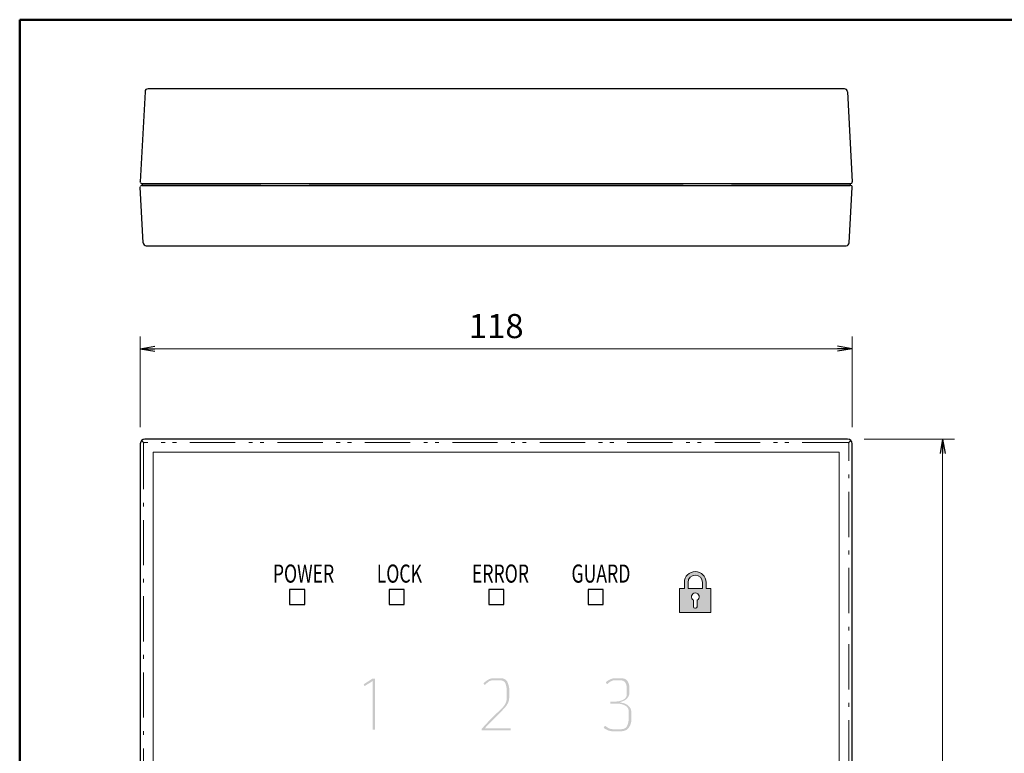
# Model space of a CAD drawing. Units: millimetres. Extents: x 10 to 395, y 10 to 267.
# Drawn here: x 10 to 173, y 145 to 267 of the extents above; entities that cross this region are included whole.
import ezdxf

# ---------------------------------------------------------------- set-up
doc = ezdxf.new("R2010")
doc.units = ezdxf.units.MM
doc.header["$LTSCALE"] = 0.25
doc.linetypes.add('DASHDOT', pattern=[50.5, 30, -9, 2.5, -9])
doc.linetypes.add('PHANTOM', pattern=[58, 30, -9, 2.5, -5, 2.5, -9])
doc.layers.add('1', color=7, linetype='Continuous', lineweight=30)
doc.layers.add('15', color=96, linetype='Continuous', lineweight=9)
doc.styles.get("Standard").update_dxf_attribs({"font": 'txt', "bigfont": 'bigfont'})
doc.styles.add('ＭＳ ゴシック', font='txt')
doc.dimstyles.get("Standard").update_dxf_attribs({"dimtxt": 0.18, "dimasz": 0.18, "dimexe": 0.18, "dimexo": 0.0625, "dimgap": 0.09, "dimtad": 0, "dimtih": 1, "dimtoh": 1, "dimdec": 4, "dimzin": 0, "dimdsep": 46, "dimtxsty": 'Standard', "dimcen": 0.09, "dimadec": 0, "dimazin": 0, "dimtfac": 1, "dimtdec": 4, "dimtofl": 0, "dimtmove": 0, "dimatfit": 3, "dimfxl": 0, "dimtolj": 1, "dimtzin": 0, "dimarcsym": 0})

# ---------------------------------------------------------------- blocks, each defined once
blk = doc.blocks.new('*G2020')
at = {"layer": '1', "linetype": 'Continuous', "lineweight": 9}
blk.add_hatch(color=7, dxfattribs=at).paths.add_polyline_path([(109.49, 153.9), (110.01, 153.8), (110.11, 153.77), (110.21, 153.74), (110.31, 153.7), (110.41, 153.66), (110.5, 153.61), (110.6, 153.56), (110.69, 153.5), (110.78, 153.43), (110.86, 153.36), (110.95, 153.28), (111.03, 153.2), (111.1, 153.11), (111.16, 153.02), (111.22, 152.92), (111.27, 152.82), (111.3, 152.71), (111.33, 152.6), (111.35, 152.49), (111.37, 152.37), (111.37, 152.25), (111.37, 152.12), (111.37, 152), (111.37, 151.87), (111.37, 151.75), (111.37, 151.62), (111.37, 151.5), (111.37, 151.37), (111.37, 151.25), (111.37, 151.12), (111.37, 151), (111.37, 150.88), (111.36, 150.75), (111.34, 150.63), (111.31, 150.51), (111.27, 150.38), (111.23, 150.26), (111.18, 150.13), (111.12, 150.01), (111.05, 149.88), (110.97, 149.76), (110.89, 149.64), (110.79, 149.53), (110.68, 149.43), (110.56, 149.35), (110.43, 149.28), (110.29, 149.23), (110.14, 149.18), (109.98, 149.15), (109.8, 149.13), (109.62, 149.13), (109.43, 149.13), (109.26, 149.13), (109.09, 149.13), (108.94, 149.13), (108.8, 149.13), (108.67, 149.13), (108.55, 149.13), (108.45, 149.13), (108.35, 149.13), (108.26, 149.13), (108.18, 149.13), (108.1, 149.13), (108.03, 149.14), (107.95, 149.15), (107.87, 149.17), (107.8, 149.18), (107.72, 149.2), (107.65, 149.23), (107.57, 149.25), (107.5, 149.28), (107.43, 149.31), (107.36, 149.34), (107.3, 149.37), (107.24, 149.4), (107.18, 149.43), (107.13, 149.46), (107.08, 149.49), (107.03, 149.51), (106.99, 149.54), (106.96, 149.57), (106.92, 149.59), (106.89, 149.61), (106.86, 149.63), (106.84, 149.65), (106.82, 149.67), (106.81, 149.68), (106.79, 149.69), (106.78, 149.69), (106.78, 149.7), (106.78, 149.7), (106.78, 149.7), (106.78, 149.7), (106.79, 149.71), (106.8, 149.72), (106.81, 149.74), (106.82, 149.76), (106.83, 149.78), (106.85, 149.8), (106.87, 149.83), (106.89, 149.86), (106.91, 149.9), (106.93, 149.92), (106.95, 149.95), (106.97, 149.97), (106.98, 149.99), (106.99, 150), (107, 150.02), (107, 150.02), (107.01, 150.03), (107.01, 150.03), (107.01, 150.03), (107.01, 150.03), (107.02, 150.02), (107.03, 150.01), (107.04, 150), (107.06, 149.99), (107.08, 149.98), (107.1, 149.96), (107.13, 149.94), (107.15, 149.92), (107.19, 149.9), (107.22, 149.88), (107.26, 149.85), (107.3, 149.82), (107.35, 149.8), (107.39, 149.77), (107.45, 149.74), (107.5, 149.7), (107.56, 149.67), (107.62, 149.64), (107.69, 149.6), (107.75, 149.57), (107.82, 149.55), (107.89, 149.52), (107.96, 149.5), (108.03, 149.49), (108.11, 149.47), (108.18, 149.47), (108.26, 149.46), (108.34, 149.46), (108.42, 149.46), (108.52, 149.46), (108.62, 149.46), (108.73, 149.46), (108.85, 149.46), (108.99, 149.46), (109.13, 149.46), (109.28, 149.46), (109.45, 149.46), (109.62, 149.46), (109.79, 149.47), (109.95, 149.49), (110.09, 149.52), (110.22, 149.57), (110.34, 149.63), (110.44, 149.7), (110.53, 149.79), (110.61, 149.89), (110.67, 150.01), (110.73, 150.14), (110.77, 150.27), (110.81, 150.4), (110.84, 150.52), (110.87, 150.63), (110.89, 150.74), (110.91, 150.85), (110.93, 150.94), (110.94, 151.04), (110.95, 151.12), (110.95, 151.2), (110.95, 151.28), (110.95, 151.37), (110.95, 151.46), (110.95, 151.57), (110.95, 151.68), (110.95, 151.79), (110.95, 151.92), (110.95, 152.05), (110.95, 152.19), (110.95, 152.33), (110.94, 152.48), (110.92, 152.61), (110.89, 152.74), (110.85, 152.86), (110.79, 152.97), (110.72, 153.07), (110.64, 153.17), (110.54, 153.25), (110.44, 153.33), (110.31, 153.4), (110.19, 153.46), (110.06, 153.51), (109.93, 153.56), (109.81, 153.6), (109.68, 153.63), (109.55, 153.66), (109.42, 153.68), (109.3, 153.7), (109.17, 153.71), (109.04, 153.71), (108.92, 153.71), (108.81, 153.71), (108.71, 153.71), (108.63, 153.71), (108.56, 153.71), (108.5, 153.71), (108.46, 153.71), (108.43, 153.71), (108.41, 153.71), (108.4, 153.71), (108.4, 153.71), (108.39, 153.71), (108.38, 153.71), (108.36, 153.71), (108.34, 153.71), (108.31, 153.71), (108.28, 153.71), (108.24, 153.71), (108.2, 153.71), (108.15, 153.71), (108.11, 153.71), (108.07, 153.71), (108.03, 153.71), (108, 153.71), (107.97, 153.71), (107.95, 153.71), (107.93, 153.71), (107.92, 153.71), (107.91, 153.71), (107.91, 153.71), (107.91, 153.71), (107.91, 153.72), (107.91, 153.73), (107.91, 153.74), (107.91, 153.75), (107.91, 153.77), (107.91, 153.79), (107.91, 153.82), (107.91, 153.85), (107.91, 153.88), (107.91, 153.91), (107.91, 153.94), (107.91, 153.97), (107.91, 153.99), (107.91, 154.01), (107.91, 154.03), (107.91, 154.04), (107.91, 154.05), (107.91, 154.05), (107.91, 154.05), (107.91, 154.05), (107.92, 154.05), (107.93, 154.05), (107.95, 154.05), (107.97, 154.05), (108, 154.05), (108.04, 154.05), (108.08, 154.05), (108.12, 154.05), (108.17, 154.05), (108.22, 154.05), (108.27, 154.05), (108.31, 154.05), (108.34, 154.05), (108.37, 154.05), (108.39, 154.05), (108.41, 154.05), (108.42, 154.05), (108.43, 154.05), (108.43, 154.05), (108.44, 154.05), (108.45, 154.05), (108.48, 154.05), (108.51, 154.05), (108.55, 154.05), (108.61, 154.05), (108.67, 154.05), (108.74, 154.05), (108.82, 154.05), (108.91, 154.05), (109.01, 154.06), (109.11, 154.06), (109.21, 154.08), (109.32, 154.1), (109.43, 154.13), (109.54, 154.16), (109.65, 154.2), (109.77, 154.24), (109.89, 154.29), (110.01, 154.34), (110.12, 154.41), (110.23, 154.47), (110.32, 154.55), (110.4, 154.63), (110.46, 154.72), (110.52, 154.82), (110.56, 154.92), (110.59, 155.03), (110.61, 155.14), (110.62, 155.26), (110.62, 155.39), (110.62, 155.51), (110.62, 155.62), (110.62, 155.73), (110.62, 155.84), (110.62, 155.94), (110.62, 156.04), (110.62, 156.13), (110.62, 156.22), (110.62, 156.31), (110.62, 156.39), (110.61, 156.48), (110.6, 156.56), (110.58, 156.64), (110.56, 156.73), (110.54, 156.81), (110.51, 156.89), (110.48, 156.98), (110.44, 157.06), (110.39, 157.14), (110.35, 157.22), (110.29, 157.29), (110.23, 157.36), (110.15, 157.41), (110.07, 157.46), (109.99, 157.49), (109.89, 157.52), (109.79, 157.54), (109.68, 157.56), (109.56, 157.56), (109.44, 157.56), (109.33, 157.56), (109.22, 157.56), (109.12, 157.56), (109.02, 157.56), (108.93, 157.56), (108.84, 157.56), (108.77, 157.56), (108.69, 157.56), (108.62, 157.56), (108.56, 157.56), (108.49, 157.55), (108.43, 157.55), (108.37, 157.54), (108.31, 157.52), (108.24, 157.5), (108.18, 157.48), (108.12, 157.46), (108.07, 157.43), (108.01, 157.4), (107.95, 157.37), (107.89, 157.34), (107.84, 157.31), (107.79, 157.27), (107.74, 157.24), (107.7, 157.21), (107.65, 157.18), (107.61, 157.15), (107.57, 157.11), (107.53, 157.08), (107.5, 157.05), (107.47, 157.02), (107.44, 157), (107.42, 156.98), (107.4, 156.96), (107.38, 156.95), (107.37, 156.94), (107.36, 156.93), (107.35, 156.92), (107.35, 156.92), (107.35, 156.92), (107.34, 156.93), (107.34, 156.94), (107.33, 156.95), (107.32, 156.96), (107.31, 156.98), (107.3, 157), (107.28, 157.02), (107.26, 157.05), (107.24, 157.08), (107.22, 157.1), (107.2, 157.13), (107.19, 157.15), (107.17, 157.17), (107.16, 157.19), (107.15, 157.21), (107.14, 157.22), (107.14, 157.22), (107.13, 157.23), (107.13, 157.23), (107.13, 157.23), (107.14, 157.24), (107.15, 157.24), (107.16, 157.26), (107.18, 157.27), (107.2, 157.29), (107.23, 157.31), (107.26, 157.34), (107.29, 157.36), (107.33, 157.4), (107.37, 157.43), (107.41, 157.46), (107.46, 157.49), (107.51, 157.53), (107.56, 157.56), (107.62, 157.59), (107.68, 157.63), (107.74, 157.66), (107.81, 157.69), (107.88, 157.73), (107.95, 157.76), (108.02, 157.79), (108.1, 157.81), (108.17, 157.83), (108.24, 157.85), (108.31, 157.87), (108.39, 157.88), (108.46, 157.89), (108.53, 157.89), (108.61, 157.89), (108.68, 157.89), (108.77, 157.89), (108.86, 157.89), (108.96, 157.89), (109.07, 157.89), (109.19, 157.89), (109.31, 157.89), (109.45, 157.89), (109.59, 157.89), (109.74, 157.89), (109.89, 157.89), (110.02, 157.87), (110.15, 157.85), (110.27, 157.81), (110.38, 157.77), (110.48, 157.71), (110.57, 157.64), (110.64, 157.57), (110.71, 157.48), (110.77, 157.38), (110.82, 157.28), (110.87, 157.18), (110.91, 157.08), (110.94, 156.98), (110.97, 156.89), (111, 156.79), (111.02, 156.69), (111.03, 156.6), (111.04, 156.5), (111.04, 156.41), (111.04, 156.31), (111.04, 156.22), (111.04, 156.13), (111.04, 156.04), (111.04, 155.95), (111.04, 155.86), (111.04, 155.77), (111.04, 155.68), (111.04, 155.59), (111.04, 155.5), (111.04, 155.41), (111.03, 155.33), (111.02, 155.24), (111, 155.16), (110.97, 155.08), (110.94, 155), (110.91, 154.92), (110.87, 154.84), (110.82, 154.76), (110.77, 154.69), (110.71, 154.61), (110.65, 154.55), (110.58, 154.48), (110.51, 154.42), (110.43, 154.36), (110.35, 154.31), (110.27, 154.25), (110.18, 154.21), (110.09, 154.16), (109.99, 154.12), (109.89, 154.08), (109.81, 154.05), (109.73, 154.02), (109.67, 154), (109.61, 153.98), (109.57, 153.96), (109.53, 153.94), (109.51, 153.93), (109.49, 153.93), (109.49, 153.93), (109.49, 153.93), (109.49, 153.93), (109.49, 153.93), (109.49, 153.92), (109.49, 153.92), (109.49, 153.92), (109.49, 153.92), (109.49, 153.92), (109.49, 153.92), (109.49, 153.92), (109.49, 153.91), (109.49, 153.91), (109.49, 153.91), (109.49, 153.91), (109.49, 153.91), (109.49, 153.91), (109.49, 153.91), (109.49, 153.9), (109.49, 153.9)], flags=0)
blk = doc.blocks.new('*G2424')
at = {"layer": '1', "linetype": 'Continuous', "lineweight": 9}
blk.add_hatch(color=7, dxfattribs=at).paths.add_polyline_path([(91.37, 149.27), (91.34, 149.27), (91.27, 149.27), (91.15, 149.27), (90.98, 149.27), (90.77, 149.27), (90.5, 149.27), (90.19, 149.27), (89.83, 149.27), (89.42, 149.27), (88.97, 149.27), (88.51, 149.27), (88.1, 149.27), (87.74, 149.27), (87.43, 149.27), (87.17, 149.27), (86.95, 149.27), (86.78, 149.27), (86.66, 149.27), (86.59, 149.27), (86.57, 149.27), (86.57, 149.27), (86.57, 149.27), (86.57, 149.28), (86.57, 149.29), (86.57, 149.3), (86.57, 149.31), (86.57, 149.33), (86.57, 149.35), (86.57, 149.37), (86.57, 149.4), (86.57, 149.42), (86.57, 149.44), (86.57, 149.46), (86.57, 149.48), (86.57, 149.5), (86.57, 149.51), (86.57, 149.52), (86.57, 149.52), (86.57, 149.53), (86.57, 149.53), (86.57, 149.53), (86.58, 149.54), (86.6, 149.56), (86.62, 149.59), (86.66, 149.63), (86.69, 149.67), (86.74, 149.72), (86.79, 149.78), (86.85, 149.84), (86.92, 149.92), (86.99, 149.99), (87.05, 150.06), (87.1, 150.11), (87.15, 150.17), (87.19, 150.21), (87.22, 150.24), (87.24, 150.27), (87.26, 150.29), (87.27, 150.3), (87.28, 150.31), (87.28, 150.31), (87.3, 150.33), (87.33, 150.36), (87.37, 150.4), (87.42, 150.46), (87.48, 150.52), (87.55, 150.6), (87.63, 150.69), (87.73, 150.8), (87.84, 150.91), (87.95, 151.04), (88.08, 151.17), (88.23, 151.31), (88.38, 151.47), (88.54, 151.63), (88.72, 151.8), (88.91, 151.97), (89.11, 152.16), (89.33, 152.36), (89.55, 152.56), (89.77, 152.77), (89.97, 152.98), (90.14, 153.18), (90.29, 153.38), (90.42, 153.58), (90.52, 153.78), (90.6, 153.97), (90.66, 154.17), (90.69, 154.36), (90.7, 154.55), (90.7, 154.73), (90.7, 154.9), (90.7, 155.07), (90.7, 155.23), (90.7, 155.37), (90.7, 155.51), (90.7, 155.64), (90.7, 155.77), (90.7, 155.88), (90.7, 155.99), (90.7, 156.09), (90.7, 156.19), (90.69, 156.29), (90.67, 156.39), (90.65, 156.5), (90.63, 156.6), (90.6, 156.71), (90.57, 156.81), (90.54, 156.92), (90.5, 157.03), (90.45, 157.13), (90.4, 157.22), (90.33, 157.3), (90.25, 157.37), (90.16, 157.43), (90.06, 157.48), (89.95, 157.51), (89.83, 157.54), (89.7, 157.56), (89.56, 157.56), (89.41, 157.56), (89.27, 157.56), (89.14, 157.56), (89.02, 157.56), (88.9, 157.56), (88.79, 157.56), (88.69, 157.56), (88.59, 157.56), (88.5, 157.56), (88.42, 157.56), (88.34, 157.56), (88.26, 157.55), (88.19, 157.54), (88.11, 157.53), (88.04, 157.51), (87.97, 157.48), (87.9, 157.45), (87.84, 157.42), (87.77, 157.38), (87.71, 157.33), (87.65, 157.29), (87.59, 157.25), (87.54, 157.2), (87.49, 157.16), (87.44, 157.12), (87.39, 157.08), (87.35, 157.05), (87.3, 157.01), (87.27, 156.98), (87.23, 156.95), (87.2, 156.92), (87.17, 156.89), (87.14, 156.86), (87.12, 156.84), (87.1, 156.83), (87.09, 156.81), (87.07, 156.8), (87.07, 156.79), (87.06, 156.79), (87.06, 156.79), (87.06, 156.79), (87.05, 156.79), (87.05, 156.8), (87.04, 156.81), (87.03, 156.82), (87.02, 156.83), (87.01, 156.85), (87, 156.87), (86.98, 156.9), (86.96, 156.92), (86.94, 156.95), (86.93, 156.97), (86.91, 156.99), (86.9, 157.01), (86.89, 157.03), (86.88, 157.04), (86.87, 157.05), (86.87, 157.05), (86.87, 157.06), (86.86, 157.06), (86.87, 157.06), (86.88, 157.07), (86.89, 157.08), (86.91, 157.1), (86.93, 157.12), (86.96, 157.15), (86.99, 157.18), (87.03, 157.22), (87.08, 157.26), (87.13, 157.31), (87.18, 157.35), (87.24, 157.4), (87.29, 157.45), (87.35, 157.49), (87.41, 157.53), (87.47, 157.57), (87.53, 157.61), (87.6, 157.65), (87.67, 157.69), (87.73, 157.72), (87.8, 157.76), (87.87, 157.78), (87.94, 157.81), (88.02, 157.83), (88.09, 157.85), (88.17, 157.87), (88.25, 157.88), (88.33, 157.89), (88.41, 157.89), (88.49, 157.89), (88.57, 157.89), (88.67, 157.89), (88.77, 157.89), (88.89, 157.89), (89.01, 157.89), (89.14, 157.89), (89.28, 157.89), (89.43, 157.89), (89.58, 157.89), (89.75, 157.89), (89.91, 157.89), (90.07, 157.87), (90.21, 157.83), (90.34, 157.79), (90.45, 157.72), (90.56, 157.65), (90.65, 157.56), (90.74, 157.46), (90.81, 157.34), (90.86, 157.21), (90.91, 157.08), (90.96, 156.95), (91, 156.83), (91.03, 156.7), (91.06, 156.59), (91.09, 156.48), (91.1, 156.37), (91.12, 156.26), (91.12, 156.17), (91.13, 156.07), (91.13, 155.97), (91.13, 155.87), (91.13, 155.76), (91.13, 155.64), (91.13, 155.51), (91.13, 155.37), (91.13, 155.23), (91.13, 155.08), (91.13, 154.92), (91.13, 154.75), (91.12, 154.58), (91.1, 154.41), (91.07, 154.25), (91.03, 154.09), (90.98, 153.93), (90.91, 153.78), (90.83, 153.63), (90.74, 153.48), (90.64, 153.33), (90.53, 153.19), (90.4, 153.05), (90.27, 152.89), (90.12, 152.73), (89.96, 152.56), (89.8, 152.39), (89.62, 152.2), (89.43, 152.01), (89.23, 151.8), (89.03, 151.59), (88.81, 151.37), (88.59, 151.16), (88.4, 150.97), (88.24, 150.81), (88.09, 150.66), (87.97, 150.54), (87.87, 150.44), (87.79, 150.36), (87.73, 150.3), (87.7, 150.27), (87.69, 150.26), (87.68, 150.26), (87.68, 150.25), (87.66, 150.23), (87.64, 150.21), (87.61, 150.18), (87.58, 150.15), (87.54, 150.11), (87.5, 150.06), (87.45, 150.01), (87.4, 149.95), (87.34, 149.89), (87.29, 149.84), (87.25, 149.79), (87.21, 149.75), (87.18, 149.72), (87.15, 149.69), (87.13, 149.67), (87.12, 149.65), (87.11, 149.65), (87.1, 149.64), (87.1, 149.64), (87.1, 149.64), (87.1, 149.64), (87.1, 149.64), (87.1, 149.64), (87.1, 149.64), (87.1, 149.64), (87.1, 149.64), (87.1, 149.63), (87.1, 149.63), (87.1, 149.63), (87.1, 149.63), (87.1, 149.63), (87.1, 149.62), (87.1, 149.62), (87.1, 149.62), (87.1, 149.62), (87.1, 149.62), (87.1, 149.62), (87.1, 149.62), (87.13, 149.62), (87.19, 149.62), (87.3, 149.62), (87.45, 149.62), (87.64, 149.62), (87.87, 149.62), (88.15, 149.62), (88.47, 149.62), (88.83, 149.62), (89.24, 149.62), (89.64, 149.62), (90, 149.62), (90.32, 149.62), (90.6, 149.62), (90.83, 149.62), (91.03, 149.62), (91.18, 149.62), (91.28, 149.62), (91.35, 149.62), (91.37, 149.62), (91.37, 149.62), (91.37, 149.61), (91.37, 149.6), (91.37, 149.59), (91.37, 149.58), (91.37, 149.56), (91.37, 149.53), (91.37, 149.51), (91.37, 149.48), (91.37, 149.44), (91.37, 149.41), (91.37, 149.38), (91.37, 149.35), (91.37, 149.33), (91.37, 149.31), (91.37, 149.29), (91.37, 149.28), (91.37, 149.27), (91.37, 149.27)], flags=0)
blk = doc.blocks.new('*G2828')
at = {"layer": '1', "linetype": 'Continuous', "lineweight": 9}
blk.add_hatch(color=7, dxfattribs=at).paths.add_polyline_path([(68.48, 149.37), (68.48, 149.41), (68.48, 149.53), (68.48, 149.73), (68.48, 150.01), (68.48, 150.38), (68.48, 150.82), (68.48, 151.34), (68.48, 151.95), (68.48, 152.63), (68.48, 153.4), (68.48, 154.16), (68.48, 154.85), (68.48, 155.45), (68.48, 155.98), (68.48, 156.42), (68.48, 156.78), (68.48, 157.06), (68.48, 157.27), (68.48, 157.39), (68.48, 157.43), (68.48, 157.43), (68.48, 157.43), (68.48, 157.43), (68.48, 157.43), (68.47, 157.43), (68.47, 157.43), (68.47, 157.43), (68.47, 157.43), (68.47, 157.43), (68.47, 157.43), (68.46, 157.43), (68.46, 157.43), (68.46, 157.43), (68.46, 157.43), (68.46, 157.43), (68.46, 157.43), (68.46, 157.43), (68.45, 157.43), (68.45, 157.43), (68.45, 157.43), (68.45, 157.42), (68.43, 157.41), (68.4, 157.39), (68.35, 157.36), (68.29, 157.32), (68.22, 157.28), (68.14, 157.23), (68.04, 157.16), (67.93, 157.09), (67.8, 157.02), (67.68, 156.94), (67.57, 156.87), (67.47, 156.81), (67.39, 156.75), (67.31, 156.71), (67.26, 156.67), (67.21, 156.64), (67.18, 156.62), (67.16, 156.61), (67.15, 156.6), (67.15, 156.61), (67.15, 156.61), (67.15, 156.62), (67.14, 156.63), (67.13, 156.64), (67.13, 156.66), (67.12, 156.68), (67.1, 156.7), (67.09, 156.73), (67.08, 156.76), (67.06, 156.79), (67.05, 156.81), (67.04, 156.84), (67.03, 156.86), (67.02, 156.87), (67.02, 156.89), (67.01, 156.9), (67.01, 156.91), (67, 156.91), (67, 156.91), (67.01, 156.92), (67.03, 156.93), (67.07, 156.96), (67.12, 156.99), (67.19, 157.03), (67.27, 157.08), (67.37, 157.14), (67.48, 157.22), (67.61, 157.3), (67.75, 157.39), (67.89, 157.48), (68.01, 157.56), (68.13, 157.63), (68.22, 157.69), (68.3, 157.74), (68.37, 157.79), (68.42, 157.82), (68.46, 157.84), (68.48, 157.86), (68.49, 157.86), (68.49, 157.86), (68.5, 157.86), (68.51, 157.86), (68.52, 157.86), (68.54, 157.86), (68.56, 157.86), (68.58, 157.86), (68.61, 157.86), (68.65, 157.86), (68.68, 157.86), (68.72, 157.86), (68.75, 157.86), (68.78, 157.86), (68.81, 157.86), (68.83, 157.86), (68.85, 157.86), (68.86, 157.86), (68.87, 157.86), (68.88, 157.86), (68.88, 157.86), (68.88, 157.82), (68.88, 157.69), (68.88, 157.48), (68.88, 157.18), (68.88, 156.8), (68.88, 156.33), (68.88, 155.78), (68.88, 155.14), (68.88, 154.42), (68.88, 153.62), (68.88, 152.81), (68.88, 152.09), (68.88, 151.45), (68.88, 150.9), (68.88, 150.43), (68.88, 150.05), (68.88, 149.75), (68.88, 149.54), (68.88, 149.41), (68.88, 149.37), (68.88, 149.37), (68.87, 149.37), (68.86, 149.37), (68.85, 149.37), (68.83, 149.37), (68.81, 149.37), (68.78, 149.37), (68.75, 149.37), (68.72, 149.37), (68.68, 149.37), (68.64, 149.37), (68.61, 149.37), (68.58, 149.37), (68.55, 149.37), (68.53, 149.37), (68.51, 149.37), (68.5, 149.37), (68.49, 149.37), (68.48, 149.37)], flags=0)
blk = doc.blocks.new('_OPEN')
at = {"color": 0}
for q in [(-1, 0.167), (-1, -0.167), (-1, 0)]:
    blk.add_line((0, 0), q, dxfattribs=at)
blk = doc.blocks.new('Dim1')
at = {"layer": '1', "color": 7, "linetype": 'Continuous', "lineweight": 9}
for p, q in [((149.97, 197.54), (164.97, 197.54)), ((162.97, 79.54), (162.97, 197.54)), ((149.97, 79.54), (164.97, 79.54))]:
    blk.add_line(p, q, dxfattribs=at)
at = {"layer": '1', "color": 7, "linetype": 'Continuous', "lineweight": 9, "xscale": 2.399999999999999, "yscale": 2.399999999999999, "zscale": 2.399999999999999}
for p, rotation in [((162.97, 197.54), 89.9999999999999), ((162.97, 79.54), 269.9999999999998)]:
    blk.add_blockref('_OPEN', p, dxfattribs=dict(at, rotation=rotation))
at = {"layer": '1', "color": 7, "linetype": 'Continuous', "lineweight": 9, "insert": (162.47, 138.54), "char_height": 4, "width": 40.38, "attachment_point": 8, "rotation": 90, "style": 'ＭＳ ゴシック'}
blk.add_mtext('118', dxfattribs=at)
blk = doc.blocks.new('Dim2')
at = {"layer": '1', "color": 7, "linetype": 'Continuous', "lineweight": 9}
for p, q in [((29.97, 199.54), (29.97, 214.54)), ((147.97, 199.54), (147.97, 214.54)), ((29.97, 212.54), (147.97, 212.54))]:
    blk.add_line(p, q, dxfattribs=at)
at = {"layer": '1', "color": 7, "linetype": 'Continuous', "lineweight": 9, "xscale": 2.399999999999999, "yscale": 2.399999999999999, "zscale": 2.399999999999999}
for p, rotation in [((29.97, 212.54), 179.9999999999998), ((147.97, 212.54), 359.9999999999997)]:
    blk.add_blockref('_OPEN', p, dxfattribs=dict(at, rotation=rotation))
at = {"layer": '1', "color": 7, "linetype": 'Continuous', "lineweight": 9, "insert": (88.97, 213.04), "char_height": 4, "width": 40.38, "attachment_point": 8, "style": 'ＭＳ ゴシック'}
blk.add_mtext('118', dxfattribs=at)
blk = doc.blocks.new('*G3636')
at = {"layer": '1', "color": 7, "linetype": 'Continuous', "lineweight": 9}
for p, q in [((119.37, 172.8), (119.37, 168.8)), ((120.17, 172.8), (119.37, 172.8)), ((123.17, 172.8), (120.77, 172.8)), ((124.57, 172.8), (123.77, 172.8)), ((124.57, 168.8), (124.57, 172.8)), ((119.37, 168.8), (124.57, 168.8))]:
    blk.add_line(p, q, dxfattribs=at)
blk = doc.blocks.new('*G3737')
at = {"layer": '1', "color": 7, "linetype": 'Continuous', "lineweight": 30}
for p, q in [((104.22, 172.64), (104.22, 170.14)), ((106.72, 172.64), (104.22, 172.64)), ((106.72, 170.14), (106.72, 172.64)), ((104.22, 170.14), (106.72, 170.14))]:
    blk.add_line(p, q, dxfattribs=at)
blk = doc.blocks.new('*G3838')
at = {"layer": '1', "color": 7, "linetype": 'Continuous', "lineweight": 30}
for p, q in [((87.72, 172.64), (87.72, 170.14)), ((90.22, 172.64), (87.72, 172.64)), ((90.22, 170.14), (90.22, 172.64)), ((87.72, 170.14), (90.22, 170.14))]:
    blk.add_line(p, q, dxfattribs=at)
blk = doc.blocks.new('*G3939')
at = {"layer": '1', "color": 7, "linetype": 'Continuous', "lineweight": 30}
for p, q in [((71.22, 172.64), (71.22, 170.14)), ((73.72, 172.64), (71.22, 172.64)), ((73.72, 170.14), (73.72, 172.64)), ((71.22, 170.14), (73.72, 170.14))]:
    blk.add_line(p, q, dxfattribs=at)
blk = doc.blocks.new('*G4040')
at = {"layer": '1', "color": 7, "linetype": 'Continuous', "lineweight": 30}
for p, q in [((54.72, 172.64), (54.72, 170.14)), ((57.22, 172.64), (54.72, 172.64)), ((57.22, 170.14), (57.22, 172.64)), ((54.72, 170.14), (57.22, 170.14))]:
    blk.add_line(p, q, dxfattribs=at)
blk = doc.blocks.new('*G4141')
at = {"layer": '1', "color": 7, "linetype": 'Continuous', "lineweight": 9}
for p, q in [((32.12, 195.39), (32.12, 81.69)), ((145.82, 195.39), (32.12, 195.39)), ((145.82, 81.69), (145.82, 195.39)), ((32.12, 81.69), (145.82, 81.69))]:
    blk.add_line(p, q, dxfattribs=at)

msp = doc.modelspace()

# ---------------------------------------------------------------- hatches: boundary and pattern name
at = {"layer": '1', "linetype": 'Continuous', "lineweight": 9}
h = msp.add_hatch(color=7, dxfattribs=at)
h.paths.add_polyline_path([(120.173, 173.799), (120.173, 172.799), (119.373, 172.799), (119.373, 168.799), (124.573, 168.799), (124.573, 172.799), (123.773, 172.799), (123.773, 173.799), (123.772, 173.878), (123.767, 173.956), (123.758, 174.034), (123.746, 174.112), (123.731, 174.189), (123.712, 174.265), (123.69, 174.341), (123.665, 174.415), (123.636, 174.488), (123.605, 174.56), (123.57, 174.63), (123.532, 174.699), (123.492, 174.766), (123.448, 174.832), (123.401, 174.895), (123.352, 174.956), (123.301, 175.015), (123.246, 175.072), (123.189, 175.126), (123.13, 175.178), (123.069, 175.227), (123.006, 175.274), (122.941, 175.317), (122.873, 175.358), (122.805, 175.396), (122.734, 175.431), (122.662, 175.462), (122.589, 175.491), (122.515, 175.516), (122.439, 175.538), (122.363, 175.557), (122.286, 175.572), (122.208, 175.584), (122.13, 175.592), (122.052, 175.598), (121.973, 175.599), (121.895, 175.598), (121.817, 175.592), (121.738, 175.584), (121.661, 175.572), (121.584, 175.557), (121.508, 175.538), (121.432, 175.516), (121.358, 175.491), (121.285, 175.462), (121.213, 175.431), (121.142, 175.396), (121.073, 175.358), (121.006, 175.317), (120.941, 175.274), (120.878, 175.227), (120.816, 175.178), (120.757, 175.126), (120.701, 175.072), (120.646, 175.015), (120.595, 174.956), (120.545, 174.895), (120.499, 174.832), (120.455, 174.766), (120.415, 174.699), (120.377, 174.63), (120.342, 174.56), (120.31, 174.488), (120.282, 174.415), (120.257, 174.341), (120.235, 174.265), (120.216, 174.189), (120.201, 174.112), (120.189, 174.034), (120.18, 173.956), (120.175, 173.878)], flags=0)
h.paths.add_polyline_path([(120.773, 173.799), (120.773, 172.799), (123.173, 172.799), (123.173, 173.799), (123.172, 173.852), (123.169, 173.904), (123.163, 173.956), (123.155, 174.008), (123.145, 174.059), (123.133, 174.11), (123.118, 174.16), (123.101, 174.21), (123.082, 174.259), (123.061, 174.306), (123.038, 174.353), (123.013, 174.399), (122.985, 174.444), (122.956, 174.488), (122.925, 174.53), (122.893, 174.571), (122.858, 174.61), (122.822, 174.648), (122.784, 174.684), (122.745, 174.719), (122.704, 174.751), (122.662, 174.782), (122.618, 174.811), (122.573, 174.839), (122.528, 174.864), (122.481, 174.887), (122.433, 174.908), (122.384, 174.927), (122.334, 174.944), (122.284, 174.958), (122.233, 174.971), (122.182, 174.981), (122.13, 174.989), (122.078, 174.995), (122.026, 174.998), (121.973, 174.999), (121.921, 174.998), (121.869, 174.995), (121.817, 174.989), (121.765, 174.981), (121.714, 174.971), (121.663, 174.958), (121.613, 174.944), (121.563, 174.927), (121.514, 174.908), (121.466, 174.887), (121.419, 174.864), (121.373, 174.839), (121.329, 174.811), (121.285, 174.782), (121.243, 174.751), (121.202, 174.719), (121.163, 174.684), (121.125, 174.648), (121.089, 174.61), (121.054, 174.571), (121.021, 174.53), (120.99, 174.488), (120.961, 174.444), (120.934, 174.399), (120.909, 174.353), (120.886, 174.306), (120.865, 174.259), (120.846, 174.21), (120.829, 174.16), (120.814, 174.11), (120.802, 174.059), (120.792, 174.008), (120.784, 173.956), (120.778, 173.904), (120.775, 173.852)], flags=0)
h.paths.add_polyline_path([(121.673, 170.831), (121.673, 169.751), (121.674, 169.74), (121.674, 169.729), (121.676, 169.718), (121.677, 169.707), (121.679, 169.697), (121.682, 169.686), (121.685, 169.676), (121.688, 169.665), (121.692, 169.655), (121.697, 169.645), (121.702, 169.635), (121.707, 169.626), (121.713, 169.617), (121.719, 169.608), (121.725, 169.599), (121.732, 169.59), (121.739, 169.582), (121.747, 169.574), (121.755, 169.567), (121.763, 169.559), (121.771, 169.553), (121.78, 169.546), (121.789, 169.54), (121.798, 169.534), (121.808, 169.529), (121.818, 169.524), (121.828, 169.52), (121.838, 169.516), (121.848, 169.512), (121.859, 169.509), (121.869, 169.507), (121.88, 169.505), (121.891, 169.503), (121.902, 169.502), (121.913, 169.501), (121.923, 169.501), (122.023, 169.501), (122.034, 169.501), (122.045, 169.502), (122.056, 169.503), (122.067, 169.505), (122.078, 169.507), (122.088, 169.509), (122.099, 169.512), (122.109, 169.516), (122.119, 169.52), (122.129, 169.524), (122.139, 169.529), (122.148, 169.534), (122.158, 169.54), (122.167, 169.546), (122.176, 169.553), (122.184, 169.559), (122.192, 169.567), (122.2, 169.574), (122.208, 169.582), (122.215, 169.59), (122.222, 169.599), (122.228, 169.608), (122.234, 169.617), (122.24, 169.626), (122.245, 169.635), (122.25, 169.645), (122.254, 169.655), (122.258, 169.665), (122.262, 169.676), (122.265, 169.686), (122.267, 169.697), (122.27, 169.707), (122.271, 169.718), (122.272, 169.729), (122.273, 169.74), (122.273, 169.751), (122.273, 170.831), (122.355, 170.882), (122.428, 170.944), (122.492, 171.016), (122.544, 171.096), (122.584, 171.184), (122.61, 171.276), (122.622, 171.372), (122.621, 171.468), (122.605, 171.562), (122.575, 171.654), (122.532, 171.74), (122.477, 171.818), (122.411, 171.888), (122.336, 171.947), (122.252, 171.995), (122.163, 172.03), (122.069, 172.051), (121.973, 172.058), (121.878, 172.051), (121.784, 172.03), (121.694, 171.995), (121.611, 171.947), (121.535, 171.888), (121.469, 171.818), (121.414, 171.74), (121.372, 171.654), (121.342, 171.562), (121.326, 171.468), (121.324, 171.372), (121.337, 171.276), (121.363, 171.184), (121.403, 171.096), (121.455, 171.016), (121.518, 170.944), (121.592, 170.882)], flags=0)

# ---------------------------------------------------------------- linework, layer by layer
at = {"layer": '1', "color": 7, "linetype": 'Continuous', "lineweight": 30}
for p, q in [((30.753, 255.14), (29.971, 240.214)), ((31.439, 255.614), (31.252, 255.614)), ((146.508, 255.614), (31.439, 255.614)), ((146.695, 255.614), (146.508, 255.614)), ((147.194, 255.14), (147.976, 240.214)), ((29.976, 240.103), (29.971, 240.214)), ((147.97, 240.103), (147.976, 240.214)), ((29.973, 239.314), (29.979, 239.424)), ((30.457, 230.088), (29.973, 239.314)), ((30.176, 239.914), (31.439, 239.914)), ((31.489, 239.614), (30.179, 239.614)), ((30.297, 239.914), (30.302, 239.614)), ((30.302, 239.614), (31.439, 239.614)), ((31.439, 239.914), (146.508, 239.914)), ((31.439, 239.614), (146.508, 239.614)), ((49.963, 239.614), (31.489, 239.614)), ((49.963, 239.614), (57.984, 239.614)), ((119.963, 239.614), (57.984, 239.614)), ((119.963, 239.614), (127.984, 239.614)), ((146.458, 239.614), (127.984, 239.614)), ((147.768, 239.614), (146.458, 239.614)), ((146.508, 239.914), (147.771, 239.914)), ((146.508, 239.614), (147.645, 239.614)), ((147.49, 230.088), (147.973, 239.314)), ((147.65, 239.914), (147.645, 239.614)), ((147.973, 239.314), (147.968, 239.424)), ((30.956, 229.614), (31.489, 229.614)), ((31.489, 229.614), (146.458, 229.614)), ((146.458, 229.614), (146.991, 229.614)), ((147.223, 197.538), (30.723, 197.538)), ((29.973, 196.788), (29.973, 80.288)), ((147.973, 80.288), (147.973, 196.788))]:
    msp.add_line(p, q, dxfattribs=at)
at = {"layer": '1', "color": 7, "linetype": 'PHANTOM', "lineweight": 9}
for p, q in [((30.493, 197.014), (30.192, 197.317)), ((147.203, 197.014), (30.743, 197.014)), ((147.453, 197.014), (147.755, 197.317))]:
    msp.add_line(p, q, dxfattribs=at)
at = {"layer": '1', "color": 7, "linetype": 'DASHDOT', "lineweight": 9}
for p, q in [((30.493, 196.764), (30.493, 80.312)), ((147.453, 80.312), (147.453, 196.764))]:
    msp.add_line(p, q, dxfattribs=at)
at = {"layer": '1', "color": 7, "linetype": 'Continuous', "lineweight": 9}
for p, q in [((120.173, 172.799), (120.173, 173.799)), ((120.773, 172.799), (120.773, 173.799)), ((123.173, 173.799), (123.173, 172.799)), ((123.773, 173.799), (123.773, 172.799)), ((121.673, 170.831), (121.673, 169.751)), ((122.273, 169.751), (122.273, 170.831)), ((121.923, 169.501), (122.023, 169.501))]:
    msp.add_line(p, q, dxfattribs=at)
at = {"layer": '1', "color": 7, "linetype": 'Continuous', "lineweight": 30}
for centre, radius, start, end in [((31.252, 255.114), 0.5, 90, 177), ((146.695, 255.114), 0.5, 3, 90), ((30.176, 240.114), 0.2, 183, 270), ((147.771, 240.114), 0.2, 270, 357), ((30.179, 239.414), 0.2, 90, 177), ((147.768, 239.414), 0.2, 3, 90), ((30.956, 230.114), 0.5, 183, 270), ((146.991, 230.114), 0.5, 270, 357), ((30.723, 196.788), 0.75, 90, 180), ((147.223, 196.788), 0.75, 0, 90)]:
    msp.add_arc(centre, radius, start, end, dxfattribs=at)
at = {"layer": '1', "color": 7, "linetype": 'PHANTOM', "lineweight": 9}
for centre, start, end in [((30.743, 196.764), 90, 180), ((147.203, 196.764), 0, 90)]:
    msp.add_arc(centre, 0.25, start, end, dxfattribs=at)
at = {"layer": '1', "color": 7, "linetype": 'Continuous', "lineweight": 9}
for centre, radius, start, end in [((121.973, 173.799), 1.8, 90, 180), ((121.973, 173.799), 1.2, 90, 180), ((121.973, 173.799), 1.8, 0, 90), ((121.973, 173.799), 1.2, 0, 90), ((121.973, 171.408), 0.65, 297.48643, 242.51357), ((121.923, 169.751), 0.25, 180, 270), ((122.023, 169.751), 0.25, 270, 0)]:
    msp.add_arc(centre, radius, start, end, dxfattribs=at)
at = {"layer": '15', "color": 96, "linetype": 'Continuous', "lineweight": 50}
for q in [(395.087, 267.076), (9.973, 10)]:
    msp.add_line((9.973, 267.076), q, dxfattribs=at)

# ---------------------------------------------------------------- block references
for name in ['*G4141', '*G4040', '*G3939', '*G3838', '*G3737', '*G3636', '*G2828', '*G2424', '*G2020']:
    msp.add_blockref(name, (0, 0))

# ---------------------------------------------------------------- texts
at = {"layer": '1', "color": 7, "linetype": 'Continuous', "lineweight": 9, "char_height": 3, "attachment_point": 7}
for s, insert, width in [('{\\fＭＳ ゴシック;\\W0.714286;\\T1.133333;POWER}', (51.945, 173.76), 10.61775), ('{\\fＭＳ ゴシック;\\W0.714286;\\T1.133333;LOCK}', (69.162, 173.76), 8.42202), ('{\\fＭＳ ゴシック;\\W0.714286;\\T1.133333;ERROR}', (84.945, 173.76), 10.60253), ('{\\fＭＳ ゴシック;\\W0.714286;\\T1.133333;GUARD}', (101.445, 173.76), 10.63296)]:
    msp.add_mtext(s, dxfattribs=dict(at, insert=insert, width=width))

# ---------------------------------------------------------------- dimensions: what is measured, and where the dimension line sits
at = {"layer": '1', "color": 7, "linetype": 'Continuous', "lineweight": 9}
dim = msp.add_linear_dim(base=(147.973, 212.538), p1=(29.973, 197.538), p2=(147.973, 197.538), dimstyle='Standard', override={"dimscale": 1, "dimtxt": 4, "dimasz": 2.4, "dimexe": 2, "dimexo": 2, "dimgap": 0, "dimtad": 1, "dimtih": 0, "dimtoh": 0, "dimdec": 2, "dimzin": 8, "dimtxsty": 'ＭＳ ゴシック', "dimblk1": 'OPEN', "dimblk2": 'OPEN', "dimsah": 1, "dimse1": 0, "dimse2": 0, "dimtix": 0, "dimtofl": 1, "dimtmove": 2, "dimatfit": 2, "dimtzin": 8}, dxfattribs=at)
dim.commit()
dim.dimension.update_dxf_attribs({"geometry": 'Dim2', "text_midpoint": (88.973, 215.038), "dimtype": 160})
dim = msp.add_linear_dim(base=(162.973, 197.538), p1=(147.973, 79.538), p2=(147.973, 197.538), angle=90, dimstyle='Standard', override={"dimscale": 1, "dimtxt": 4, "dimasz": 2.4, "dimexe": 2, "dimexo": 2, "dimgap": 0, "dimtad": 1, "dimtih": 0, "dimtoh": 0, "dimdec": 2, "dimzin": 8, "dimtxsty": 'ＭＳ ゴシック', "dimblk1": 'OPEN', "dimblk2": 'OPEN', "dimsah": 1, "dimse1": 0, "dimse2": 0, "dimtix": 0, "dimtofl": 1, "dimtmove": 2, "dimatfit": 2, "dimtzin": 8}, dxfattribs=at)
dim.commit()
dim.dimension.update_dxf_attribs({"geometry": 'Dim1', "text_midpoint": (160.473, 138.538), "dimtype": 160})

doc.saveas('drawing.dxf')
